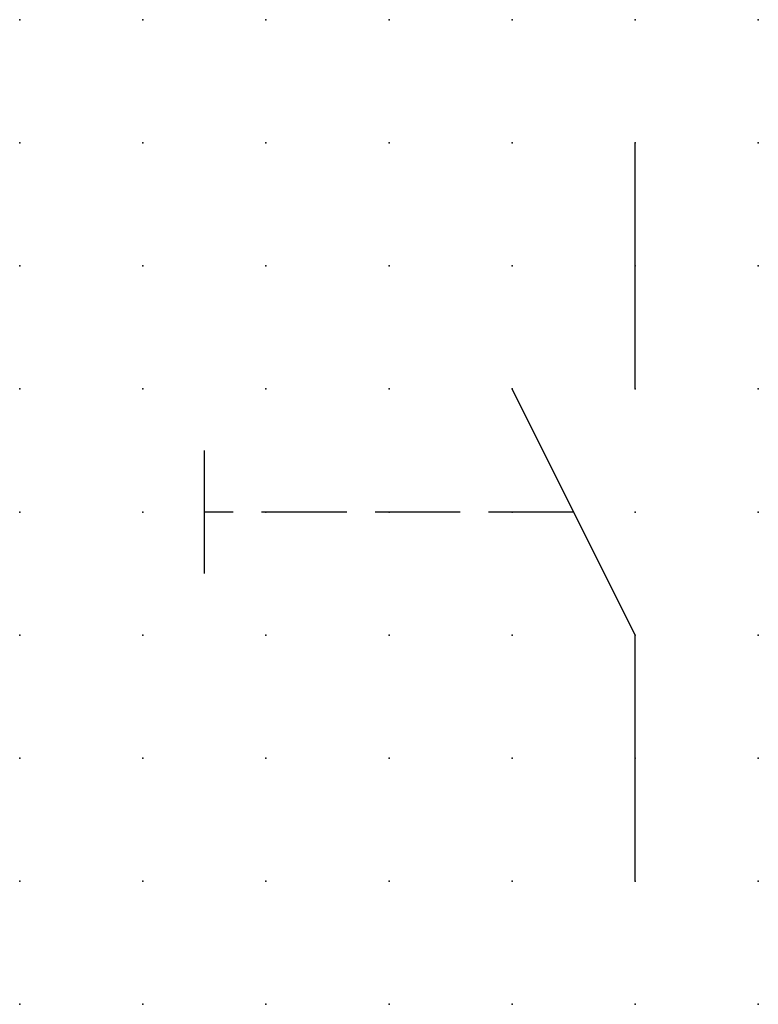
# Model space of a CAD drawing. Extents: x 0 to 15, y 1.2 to 21.2.
import ezdxf

# ---------------------------------------------------------------- set-up
doc = ezdxf.new("R2010")
doc.units = 0
doc.header["$PDSIZE"] = -2
doc.linetypes.add('ACAD_ISO02W100C', pattern=[2.88, 2.16, -0.72])
doc.layers.get('0').update_dxf_attribs({"color": 9, "linetype": 'CONTINUOUS', "plot": 0})
doc.layers.add('00.9 GRID -025', color=1, linetype='CONTINUOUS', plot=False)
for name, color, linetype in [('01.2-CONTINUOUS-0175', 3, 'CONTINUOUS'), ('01.2-CONTINUOUS-025', 2, 'CONTINUOUS'), ('02.2-DASHED-025', 2, 'ACAD_ISO02W100C')]:
    doc.layers.add(name, color=color, linetype=linetype)
doc.styles.add('Latin-2-5', font='ISOCP.SHX', dxfattribs={"height": 2.5})

# ---------------------------------------------------------------- blocks, each defined once
blk = doc.blocks.new('*U5')
blk.add_point((0, 0))
blk = doc.blocks.new('*U7')
at = {"layer": '00.9 GRID -025', "color": 0, "linetype": 'ByBlock', "lineweight": -2, "transparency": 16777216}
for p in [(0, 20), (2.5, 20), (5, 20), (7.5, 20), (10, 20), (12.5, 20), (15, 20), (0, 17.5), (2.5, 17.5), (5, 17.5), (7.5, 17.5), (10, 17.5), (12.5, 17.5), (15, 17.5), (0, 15), (2.5, 15), (5, 15), (7.5, 15), (10, 15), (12.5, 15), (15, 15), (0, 12.5), (2.5, 12.5), (5, 12.5), (7.5, 12.5), (10, 12.5), (12.5, 12.5), (15, 12.5), (0, 10), (2.5, 10), (5, 10), (7.5, 10), (10, 10), (12.5, 10), (15, 10), (0, 7.5), (2.5, 7.5), (5, 7.5), (7.5, 7.5), (10, 7.5), (12.5, 7.5), (15, 7.5), (0, 5), (2.5, 5), (5, 5), (7.5, 5), (10, 5), (12.5, 5), (15, 5), (0, 2.5), (2.5, 2.5), (5, 2.5), (7.5, 2.5), (10, 2.5), (12.5, 2.5), (15, 2.5), (0, 0), (2.5, 0), (5, 0), (7.5, 0), (10, 0), (12.5, 0), (15, 0)]:
    blk.add_blockref('*U5', p, dxfattribs=at)

msp = doc.modelspace()

# ---------------------------------------------------------------- linework, layer by layer
at = {"layer": '01.2-CONTINUOUS-025'}
for p, q in [((12.5, 13.75), (12.5, 18.75)), ((12.5, 8.75), (10, 13.75)), ((3.75, 10), (3.75, 12.5)), ((12.5, 3.75), (12.5, 8.75))]:
    msp.add_line(p, q, dxfattribs=at)
at = {"layer": '02.2-DASHED-025', "ltscale": 0.8}
msp.add_line((11.25, 11.25), (3.75, 11.25), dxfattribs=at)

# ---------------------------------------------------------------- block references
at = {"layer": '00.9 GRID -025'}
msp.add_blockref('*U7', (0, 1.25), dxfattribs=at)

# ---------------------------------------------------------------- texts
at = {"layer": '01.2-CONTINUOUS-0175', "color": 2, "insert": (0.75, 2.75), "char_height": 2.5, "attachment_point": 9, "style": 'Latin-2-5'}
msp.add_mtext('\\A1;', dxfattribs=at)

doc.saveas('drawing.dxf')
